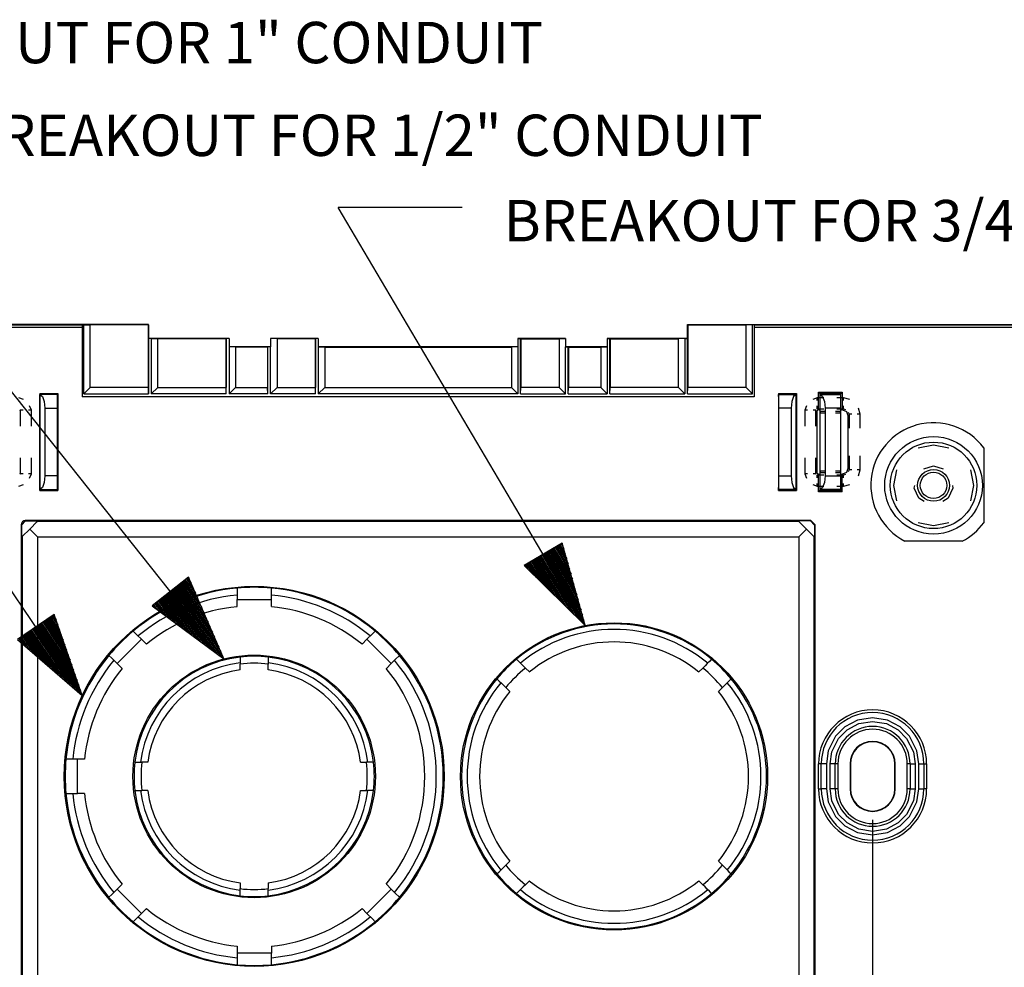
# Model space of a CAD drawing. Extents: x 0 to 11, y 0 to 8.5.
# Drawn here: x 1.1 to 2.5, y 4.7 to 6 of the extents above; entities that cross this region are included whole.
import ezdxf

# ---------------------------------------------------------------- set-up
doc = ezdxf.new("R2010")
doc.units = 0
doc.header["$MEASUREMENT"] = 0
doc.layers.add('1', color=7, linetype='Continuous')
doc.styles.add('blockfont', font='simplex.shx')

msp = doc.modelspace()

# ---------------------------------------------------------------- linework, layer by layer
at = {"layer": '1', "color": 7, "linetype": 'Continuous'}
for p, q in [((1.168, 5.0547), (0.5132, 6.021)), ((1.3736, 5.1077), (0.7546, 5.8865)), ((1.7193, 5.7626), (1.5393, 5.7626)), ((1.8977, 5.1561), (1.5393, 5.7626)), ((1.8643, 5.2757), (1.809, 5.243)), ((1.8556, 5.2706), (1.8749, 5.2379)), ((1.8573, 5.2716), (1.8728, 5.2454)), ((1.859, 5.2726), (1.8707, 5.2528)), ((1.8608, 5.2736), (1.8687, 5.2603)), ((1.8625, 5.2746), (1.8666, 5.2677)), ((1.8642, 5.2757), (1.8645, 5.2752)), ((1.8642, 5.2757), (1.8645, 5.2752)), ((1.8977, 5.1561), (1.8643, 5.2757)), ((1.8315, 5.2563), (1.8811, 5.1723)), ((1.8332, 5.2573), (1.8867, 5.1669)), ((1.8349, 5.2584), (1.8922, 5.1615)), ((1.8367, 5.2594), (1.8977, 5.1561)), ((1.8367, 5.2594), (1.8977, 5.1561)), ((1.8384, 5.2604), (1.8956, 5.1635)), ((1.8401, 5.2614), (1.8936, 5.171)), ((1.8418, 5.2624), (1.8915, 5.1784)), ((1.8435, 5.2634), (1.8894, 5.1858)), ((1.8453, 5.2645), (1.8873, 5.1933)), ((1.847, 5.2655), (1.8853, 5.2007)), ((1.8487, 5.2665), (1.8832, 5.2082)), ((1.8504, 5.2675), (1.8811, 5.2156)), ((1.8522, 5.2685), (1.879, 5.2231)), ((1.8539, 5.2696), (1.877, 5.2305)), ((1.809, 5.243), (1.8977, 5.1561)), ((1.8091, 5.2431), (1.8094, 5.2426)), ((1.8091, 5.2431), (1.8094, 5.2426)), ((1.8108, 5.2441), (1.8149, 5.2372)), ((1.8126, 5.2451), (1.8204, 5.2318)), ((1.8143, 5.2462), (1.826, 5.2264)), ((1.816, 5.2472), (1.8315, 5.221)), ((1.8177, 5.2482), (1.837, 5.2156)), ((1.8194, 5.2492), (1.8425, 5.2102)), ((1.8212, 5.2502), (1.848, 5.2047)), ((1.8229, 5.2512), (1.8536, 5.1993)), ((1.8246, 5.2523), (1.8591, 5.1939)), ((1.8263, 5.2533), (1.8646, 5.1885)), ((1.8281, 5.2543), (1.8701, 5.1831)), ((1.8298, 5.2553), (1.8756, 5.1777)), ((1.3221, 5.2264), (1.2696, 5.1847)), ((1.306, 5.2136), (1.3536, 5.1537)), ((1.3076, 5.2149), (1.3506, 5.1608)), ((1.3092, 5.2161), (1.3475, 5.1679)), ((1.3107, 5.2174), (1.3444, 5.175)), ((1.3123, 5.2186), (1.3413, 5.1821)), ((1.3139, 5.2198), (1.3382, 5.1892)), ((1.3154, 5.2211), (1.3352, 5.1963)), ((1.317, 5.2223), (1.3321, 5.2034)), ((1.3186, 5.2236), (1.329, 5.2104)), ((1.3201, 5.2248), (1.3259, 5.2175)), ((1.3217, 5.2261), (1.3228, 5.2246)), ((1.3217, 5.2261), (1.3228, 5.2246)), ((1.3736, 5.1077), (1.3221, 5.2264)), ((1.2873, 5.1987), (1.3395, 5.133)), ((1.2888, 5.1999), (1.3457, 5.1284)), ((1.2904, 5.2012), (1.3519, 5.1238)), ((1.2919, 5.2024), (1.3581, 5.1192)), ((1.2935, 5.2037), (1.3643, 5.1146)), ((1.2951, 5.2049), (1.3705, 5.11)), ((1.2966, 5.2062), (1.3721, 5.1112)), ((1.2982, 5.2074), (1.369, 5.1183)), ((1.2998, 5.2086), (1.3659, 5.1254)), ((1.3013, 5.2099), (1.3629, 5.1325)), ((1.3029, 5.2111), (1.3598, 5.1396)), ((1.3045, 5.2124), (1.3567, 5.1467)), ((1.2696, 5.1847), (1.3736, 5.1077)), ((1.27, 5.185), (1.2712, 5.1836)), ((1.27, 5.185), (1.2712, 5.1836)), ((1.2716, 5.1862), (1.2774, 5.179)), ((1.2732, 5.1875), (1.2836, 5.1744)), ((1.2747, 5.1887), (1.2898, 5.1698)), ((1.2763, 5.19), (1.296, 5.1652)), ((1.2779, 5.1912), (1.3022, 5.1606)), ((1.2794, 5.1925), (1.3084, 5.156)), ((1.281, 5.1937), (1.3146, 5.1514)), ((1.2826, 5.195), (1.3209, 5.1468)), ((1.2841, 5.1962), (1.3271, 5.1422)), ((1.2857, 5.1974), (1.3333, 5.1376)), ((1.1273, 5.1721), (1.074, 5.136)), ((1.1255, 5.1709), (1.13, 5.1642)), ((1.1271, 5.172), (1.1275, 5.1715)), ((1.1271, 5.172), (1.1275, 5.1715)), ((1.168, 5.0547), (1.1273, 5.1721)), ((1.104, 5.1563), (1.1629, 5.0693)), ((1.1056, 5.1574), (1.1604, 5.0766)), ((1.1073, 5.1585), (1.1578, 5.0839)), ((1.1089, 5.1596), (1.1553, 5.0912)), ((1.1106, 5.1608), (1.1528, 5.0985)), ((1.1122, 5.1619), (1.1503, 5.1058)), ((1.1139, 5.163), (1.1477, 5.1131)), ((1.1156, 5.1641), (1.1452, 5.1204)), ((1.1172, 5.1652), (1.1427, 5.1277)), ((1.1189, 5.1664), (1.1401, 5.135)), ((1.1205, 5.1675), (1.1376, 5.1423)), ((1.1222, 5.1686), (1.1351, 5.1496)), ((1.1238, 5.1697), (1.1325, 5.1569)), ((1.0824, 5.1417), (1.1037, 5.1103)), ((1.0841, 5.1428), (1.1095, 5.1053)), ((1.0858, 5.1439), (1.1154, 5.1002)), ((1.0874, 5.1451), (1.1212, 5.0951)), ((1.0891, 5.1462), (1.1271, 5.0901)), ((1.0907, 5.1473), (1.1329, 5.085)), ((1.0924, 5.1484), (1.1388, 5.08)), ((1.094, 5.1495), (1.1446, 5.0749)), ((1.0957, 5.1507), (1.1504, 5.0699)), ((1.0973, 5.1518), (1.1563, 5.0648)), ((1.099, 5.1529), (1.1621, 5.0597)), ((1.1007, 5.154), (1.168, 5.0547)), ((1.1007, 5.154), (1.168, 5.0547)), ((1.1023, 5.1551), (1.1654, 5.062)), ((1.074, 5.136), (1.168, 5.0547)), ((1.0758, 5.1372), (1.0803, 5.1305)), ((1.0775, 5.1383), (1.0862, 5.1255)), ((1.0791, 5.1394), (1.092, 5.1204)), ((1.0808, 5.1406), (1.0979, 5.1154)), ((2.3144, 4.8742), (2.3144, 3.8743))]:
    msp.add_line(p, q, dxfattribs=at)
at = {"layer": '1', "color": 4, "linetype": 'Continuous'}
for p, q in [((1.2643, 5.5926), (0.6702, 5.5926)), ((0.6707, 5.5921), (1.1677, 5.5921)), ((1.1677, 5.5881), (0.6707, 5.5881)), ((1.1677, 5.5924), (1.1701, 5.5924)), ((1.1677, 5.5924), (1.1677, 5.5921)), ((1.1677, 5.5921), (1.1677, 5.5909)), ((1.1677, 5.5909), (1.1677, 5.5881)), ((1.1677, 5.5881), (1.1677, 5.4876)), ((1.1701, 5.4921), (1.1701, 5.5924)), ((1.1701, 5.5924), (1.1794, 5.5922)), ((1.2639, 5.5922), (1.1794, 5.5922)), ((1.1794, 5.5014), (1.1794, 5.5922)), ((1.2639, 5.5922), (1.2643, 5.5926)), ((1.2639, 5.5922), (1.2639, 5.5014)), ((1.2643, 5.5725), (1.2643, 5.5926)), ((2.0463, 5.5922), (2.0459, 5.5926)), ((2.0459, 5.5725), (2.0459, 5.5926)), ((2.0459, 5.5926), (2.64, 5.5926)), ((2.0463, 5.5922), (2.1308, 5.5922)), ((2.0463, 5.5922), (2.0463, 5.5014)), ((2.1401, 5.5924), (2.1308, 5.5922)), ((2.1308, 5.5014), (2.1308, 5.5922)), ((2.1425, 5.5924), (2.1401, 5.5924)), ((2.1401, 5.4921), (2.1401, 5.5924)), ((2.1425, 5.5921), (2.1425, 5.5924)), ((2.1425, 5.5921), (2.6395, 5.5921)), ((2.1425, 5.5921), (2.1425, 5.5909)), ((2.1425, 5.5909), (2.1425, 5.5881)), ((2.1425, 5.5881), (2.1425, 5.4876)), ((2.6395, 5.5881), (2.1425, 5.5881)), ((1.2642, 5.5723), (1.2643, 5.5725)), ((1.2682, 5.5723), (1.2642, 5.5723)), ((1.2642, 5.4921), (1.2642, 5.5723)), ((1.3809, 5.5725), (1.2643, 5.5725)), ((1.2682, 5.5723), (1.2775, 5.5721)), ((1.2682, 5.5723), (1.2682, 5.4921)), ((1.2775, 5.5014), (1.2775, 5.5721)), ((1.3766, 5.5721), (1.2775, 5.5721)), ((1.3766, 5.5721), (1.3769, 5.5723)), ((1.3766, 5.5721), (1.3766, 5.5014)), ((1.3769, 5.4921), (1.3769, 5.5723)), ((1.3809, 5.5723), (1.3769, 5.5723)), ((1.3809, 5.5725), (1.3809, 5.5723)), ((1.3809, 5.5723), (1.3809, 5.5603)), ((1.5104, 5.5725), (1.4412, 5.5725)), ((1.4412, 5.5725), (1.4412, 5.5723)), ((1.4505, 5.5721), (1.4412, 5.5723)), ((1.4412, 5.5723), (1.4412, 5.5603)), ((1.5061, 5.5721), (1.4505, 5.5721)), ((1.4505, 5.5721), (1.4505, 5.5014)), ((1.5061, 5.5721), (1.5064, 5.5723)), ((1.5061, 5.5721), (1.5061, 5.5014)), ((1.5064, 5.4921), (1.5064, 5.5723)), ((1.5104, 5.5723), (1.5064, 5.5723)), ((1.5104, 5.5725), (1.5104, 5.5723)), ((1.5104, 5.5723), (1.5104, 5.5603)), ((1.869, 5.5725), (1.7998, 5.5725)), ((1.7998, 5.5725), (1.7998, 5.5723)), ((1.7998, 5.5723), (1.7998, 5.5603)), ((1.7998, 5.5723), (1.8039, 5.5723)), ((1.8041, 5.5721), (1.8039, 5.5723)), ((1.8039, 5.4921), (1.8039, 5.5723)), ((1.8041, 5.5721), (1.8597, 5.5721)), ((1.8041, 5.5721), (1.8041, 5.5014)), ((1.8597, 5.5721), (1.869, 5.5723)), ((1.8597, 5.5721), (1.8597, 5.5014)), ((1.869, 5.5725), (1.869, 5.5723)), ((1.869, 5.5723), (1.869, 5.5603)), ((1.9293, 5.5725), (1.9293, 5.5723)), ((2.0459, 5.5725), (1.9293, 5.5725)), ((1.9293, 5.5723), (1.9333, 5.5723)), ((1.9293, 5.5723), (1.9293, 5.5603)), ((1.9336, 5.5721), (1.9333, 5.5723)), ((1.9333, 5.4921), (1.9333, 5.5723)), ((1.9336, 5.5721), (1.9336, 5.5014)), ((1.9336, 5.5721), (2.0328, 5.5721)), ((2.042, 5.5723), (2.0328, 5.5721)), ((2.0328, 5.5014), (2.0328, 5.5721)), ((2.042, 5.5723), (2.0461, 5.5723)), ((2.042, 5.5723), (2.042, 5.4921)), ((2.0461, 5.5723), (2.0459, 5.5725)), ((2.0461, 5.4921), (2.0461, 5.5723)), ((1.4412, 5.5604), (1.3809, 5.5604)), ((1.3902, 5.56), (1.3809, 5.5603)), ((1.3809, 5.5603), (1.3809, 5.4921)), ((1.4369, 5.56), (1.3902, 5.56)), ((1.3902, 5.56), (1.3902, 5.5014)), ((1.4369, 5.56), (1.4372, 5.5603)), ((1.4369, 5.56), (1.4369, 5.5014)), ((1.4412, 5.5603), (1.4372, 5.5603)), ((1.4372, 5.4921), (1.4372, 5.5603)), ((1.4412, 5.4921), (1.4412, 5.5603)), ((1.7998, 5.5604), (1.5104, 5.5604)), ((1.5104, 5.5603), (1.5104, 5.4921)), ((1.5104, 5.5603), (1.5197, 5.56)), ((1.5197, 5.56), (1.5197, 5.5014)), ((1.5197, 5.56), (1.7905, 5.56)), ((1.7998, 5.5603), (1.7905, 5.56)), ((1.7905, 5.56), (1.7905, 5.5014)), ((1.7998, 5.5603), (1.7998, 5.4921)), ((1.9293, 5.5604), (1.869, 5.5604)), ((1.869, 5.5603), (1.873, 5.5603)), ((1.869, 5.4921), (1.869, 5.5603)), ((1.873, 5.4921), (1.873, 5.5603)), ((1.8733, 5.56), (1.873, 5.5603)), ((1.8733, 5.56), (1.8733, 5.5014)), ((1.8733, 5.56), (1.92, 5.56)), ((1.92, 5.56), (1.9293, 5.5603)), ((1.92, 5.56), (1.92, 5.5014)), ((1.9293, 5.5603), (1.9293, 5.4921)), ((1.1701, 5.4921), (1.1794, 5.5014)), ((1.2639, 5.5014), (1.1794, 5.5014)), ((1.2639, 5.5014), (1.2642, 5.4921)), ((1.2775, 5.5014), (1.2682, 5.4921)), ((1.2775, 5.5014), (1.3766, 5.5014)), ((1.3769, 5.4921), (1.3766, 5.5014)), ((1.3809, 5.4921), (1.3902, 5.5014)), ((1.3902, 5.5014), (1.4369, 5.5014)), ((1.4372, 5.4921), (1.4369, 5.5014)), ((1.4412, 5.4921), (1.4505, 5.5014)), ((1.4505, 5.5014), (1.5061, 5.5014)), ((1.5064, 5.4921), (1.5061, 5.5014)), ((1.5104, 5.4921), (1.5197, 5.5014)), ((1.5197, 5.5014), (1.7905, 5.5014)), ((1.7998, 5.4921), (1.7905, 5.5014)), ((1.8039, 5.4921), (1.8041, 5.5014)), ((1.8597, 5.5014), (1.8041, 5.5014)), ((1.869, 5.4921), (1.8597, 5.5014)), ((1.873, 5.4921), (1.8733, 5.5014)), ((1.92, 5.5014), (1.8733, 5.5014)), ((1.9293, 5.4921), (1.92, 5.5014)), ((1.9333, 5.4921), (1.9336, 5.5014)), ((2.0328, 5.5014), (1.9336, 5.5014)), ((2.0328, 5.5014), (2.042, 5.4921)), ((2.0461, 5.4921), (2.0463, 5.5014)), ((2.1308, 5.5014), (2.0463, 5.5014)), ((2.1308, 5.5014), (2.1401, 5.4921)), ((1.0826, 5.4839), (1.0762, 5.4865)), ((1.1064, 5.4926), (1.1064, 5.3519)), ((1.1064, 5.4926), (1.1325, 5.4926)), ((1.1064, 5.4926), (1.1067, 5.4912)), ((1.1322, 5.4912), (1.1067, 5.4912)), ((1.1067, 5.3533), (1.1067, 5.4912)), ((1.1067, 5.4912), (1.1103, 5.4883)), ((1.1103, 5.4883), (1.1129, 5.4809)), ((1.132, 5.4851), (1.1322, 5.4912)), ((1.132, 5.4711), (1.132, 5.4851)), ((1.1325, 5.4926), (1.1322, 5.4912)), ((1.1325, 5.4926), (1.1325, 5.3519)), ((1.1677, 5.4881), (2.1425, 5.4881)), ((2.1425, 5.4876), (1.1677, 5.4876)), ((1.1701, 5.4921), (1.2642, 5.4921)), ((1.3769, 5.4921), (1.2682, 5.4921)), ((1.4372, 5.4921), (1.3809, 5.4921)), ((1.5064, 5.4921), (1.4412, 5.4921)), ((1.7998, 5.4921), (1.5104, 5.4921)), ((1.8039, 5.4921), (1.869, 5.4921)), ((1.873, 5.4921), (1.9293, 5.4921)), ((1.9333, 5.4921), (2.042, 5.4921)), ((2.0461, 5.4921), (2.1401, 5.4921)), ((2.1777, 5.4926), (2.1781, 5.4912)), ((2.1777, 5.4926), (2.2038, 5.4926)), ((2.1777, 5.4926), (2.1777, 5.3519)), ((2.1781, 5.4912), (2.2035, 5.4912)), ((2.1782, 5.4851), (2.1781, 5.4912)), ((2.1782, 5.4711), (2.1782, 5.4851)), ((2.1999, 5.4883), (2.1974, 5.4809)), ((2.2035, 5.4912), (2.1999, 5.4883)), ((2.2038, 5.4926), (2.2035, 5.4912)), ((2.2035, 5.3533), (2.2035, 5.4912)), ((2.2038, 5.4926), (2.2038, 5.3519)), ((2.234, 5.4865), (2.2276, 5.4839)), ((2.234, 5.4825), (2.234, 5.4865)), ((2.2436, 5.4865), (2.234, 5.4865)), ((2.238, 5.4925), (2.236, 5.4946)), ((2.236, 5.4689), (2.236, 5.4946)), ((2.236, 5.4946), (2.2702, 5.4946)), ((2.238, 5.4925), (2.238, 5.4688)), ((2.238, 5.4925), (2.2384, 5.4912)), ((2.238, 5.4925), (2.238, 5.4925)), ((2.2681, 5.4925), (2.238, 5.4925)), ((2.2384, 5.3533), (2.2384, 5.4912)), ((2.2384, 5.4912), (2.2678, 5.4912)), ((2.2384, 5.4912), (2.2419, 5.4883)), ((2.2419, 5.4883), (2.2445, 5.4809)), ((2.2722, 5.4865), (2.2626, 5.4865)), ((2.2677, 5.4851), (2.2676, 5.4711)), ((2.2678, 5.4912), (2.2677, 5.4851)), ((2.2681, 5.4925), (2.2678, 5.4912)), ((2.2681, 5.4925), (2.2702, 5.4946)), ((2.2681, 5.4925), (2.2681, 5.4925)), ((2.2681, 5.4688), (2.2681, 5.4925)), ((2.2702, 5.4946), (2.2702, 5.4689)), ((2.2722, 5.4825), (2.2722, 5.4865)), ((2.2812, 5.4841), (2.2722, 5.4865)), ((1.0942, 5.4685), (1.0916, 5.4749)), ((1.1129, 5.4809), (1.1138, 5.4711)), ((1.1138, 5.4711), (1.132, 5.4711)), ((1.1138, 5.4711), (1.1138, 5.3734)), ((1.132, 5.3734), (1.132, 5.4711)), ((2.1964, 5.4711), (2.1782, 5.4711)), ((2.1782, 5.3734), (2.1782, 5.4711)), ((2.1974, 5.4809), (2.1964, 5.4711)), ((2.1964, 5.4711), (2.1964, 5.3734)), ((2.2186, 5.4749), (2.216, 5.4685)), ((2.2335, 5.47), (2.234, 5.4705)), ((2.234, 5.4705), (2.234, 5.4745)), ((2.234, 5.4705), (2.2436, 5.4705)), ((2.2344, 5.4701), (2.234, 5.4705)), ((2.2445, 5.4809), (2.2454, 5.4711)), ((2.2676, 5.4711), (2.2454, 5.4711)), ((2.2454, 5.4711), (2.2454, 5.3734)), ((2.2626, 5.4705), (2.2722, 5.4705)), ((2.2676, 5.4711), (2.2676, 5.3734)), ((2.2722, 5.4705), (2.2718, 5.4701)), ((2.2722, 5.4705), (2.2722, 5.4745)), ((2.2722, 5.4705), (2.275, 5.4693)), ((2.2962, 5.4625), (2.2938, 5.4715)), ((1.0777, 5.469), (1.0782, 5.4685)), ((1.0778, 5.4681), (1.0782, 5.4685)), ((1.0782, 5.4685), (1.0782, 5.4454)), ((1.0822, 5.4685), (1.0782, 5.4685)), ((1.0942, 5.4685), (1.0902, 5.4685)), ((1.0942, 5.4454), (1.0942, 5.4685)), ((2.22, 5.4685), (2.216, 5.4685)), ((2.216, 5.4685), (2.216, 5.4454)), ((2.232, 5.4685), (2.228, 5.4685)), ((2.232, 5.4685), (2.2325, 5.469)), ((2.232, 5.4454), (2.232, 5.4685)), ((2.232, 5.4685), (2.2324, 5.4681)), ((2.2332, 5.4673), (2.2335, 5.4669)), ((2.2335, 5.4669), (2.2355, 5.4689)), ((2.2335, 5.4669), (2.2335, 5.3776)), ((2.2355, 5.4689), (2.2352, 5.4693)), ((2.236, 5.4689), (2.2355, 5.4689)), ((2.238, 5.4688), (2.236, 5.4689)), ((2.2383, 5.4665), (2.238, 5.4688)), ((2.2383, 5.4665), (2.2383, 5.4645)), ((2.2457, 5.4665), (2.2383, 5.4665)), ((2.2383, 5.3801), (2.2383, 5.4645)), ((2.2383, 5.4645), (2.2457, 5.4645)), ((2.2679, 5.4665), (2.2605, 5.4665)), ((2.2605, 5.4645), (2.2679, 5.4645)), ((2.2681, 5.4688), (2.2679, 5.4665)), ((2.2679, 5.4645), (2.2679, 5.4665)), ((2.2679, 5.4645), (2.2679, 5.3801)), ((2.2702, 5.4689), (2.2681, 5.4688)), ((2.2707, 5.4689), (2.2702, 5.4689)), ((2.271, 5.4693), (2.2707, 5.4689)), ((2.2707, 5.4689), (2.2763, 5.4666)), ((2.2763, 5.4666), (2.2787, 5.4609)), ((2.2787, 5.4609), (2.279, 5.4613)), ((2.2787, 5.4609), (2.2787, 5.3836)), ((2.279, 5.4653), (2.2802, 5.4625)), ((2.2798, 5.4621), (2.2802, 5.4625)), ((2.2842, 5.4625), (2.2802, 5.4625)), ((2.2802, 5.4625), (2.2802, 5.4424)), ((2.2962, 5.4625), (2.2922, 5.4625)), ((2.2962, 5.4424), (2.2962, 5.4625)), ((2.4028, 5.4178), (2.3805, 5.4133)), ((2.4252, 5.4133), (2.4028, 5.4178)), ((2.4758, 5.4136), (2.4758, 5.404)), ((1.0782, 5.3992), (1.0782, 5.3761)), ((1.0942, 5.3761), (1.0942, 5.3992)), ((2.216, 5.3992), (2.216, 5.3761)), ((2.232, 5.3761), (2.232, 5.3992)), ((2.2802, 5.4022), (2.2802, 5.3821)), ((2.2962, 5.3821), (2.2962, 5.4022)), ((2.4758, 5.404), (2.4758, 5.3874)), ((2.3888, 5.3835), (2.4028, 5.3876)), ((2.4028, 5.3876), (2.4168, 5.3835)), ((2.4758, 5.3874), (2.4758, 5.3709)), ((1.0782, 5.3761), (1.0777, 5.3756)), ((1.0782, 5.3761), (1.0778, 5.3764)), ((1.0822, 5.3761), (1.0782, 5.3761)), ((1.0942, 5.3761), (1.0902, 5.3761)), ((1.0916, 5.3697), (1.0942, 5.3761)), ((1.1138, 5.3734), (1.1129, 5.3636)), ((1.132, 5.3734), (1.1138, 5.3734)), ((1.132, 5.3595), (1.132, 5.3734)), ((2.1782, 5.3734), (2.1964, 5.3734)), ((2.1782, 5.3595), (2.1782, 5.3734)), ((2.1964, 5.3734), (2.1974, 5.3636)), ((2.216, 5.3761), (2.2186, 5.3697)), ((2.22, 5.3761), (2.216, 5.3761)), ((2.232, 5.3761), (2.228, 5.3761)), ((2.2324, 5.3764), (2.232, 5.3761)), ((2.2325, 5.3756), (2.232, 5.3761)), ((2.2335, 5.3776), (2.2332, 5.3772)), ((2.2355, 5.3756), (2.2335, 5.3776)), ((2.234, 5.3741), (2.2335, 5.3746)), ((2.234, 5.3741), (2.2344, 5.3744)), ((2.2436, 5.3741), (2.234, 5.3741)), ((2.234, 5.3701), (2.234, 5.3741)), ((2.2352, 5.3752), (2.2355, 5.3756)), ((2.236, 5.3756), (2.2355, 5.3756)), ((2.236, 5.3756), (2.238, 5.3758)), ((2.236, 5.35), (2.236, 5.3756)), ((2.2383, 5.3781), (2.238, 5.3758)), ((2.238, 5.3758), (2.238, 5.352)), ((2.2457, 5.3801), (2.2383, 5.3801)), ((2.2383, 5.3801), (2.2383, 5.3781)), ((2.2383, 5.3781), (2.2457, 5.3781)), ((2.2454, 5.3734), (2.2445, 5.3636)), ((2.2454, 5.3734), (2.2676, 5.3734)), ((2.2679, 5.3801), (2.2605, 5.3801)), ((2.2605, 5.3781), (2.2679, 5.3781)), ((2.2722, 5.3741), (2.2626, 5.3741)), ((2.2676, 5.3734), (2.2677, 5.3595)), ((2.2679, 5.3781), (2.2679, 5.3801)), ((2.2681, 5.3758), (2.2679, 5.3781)), ((2.2681, 5.3758), (2.2702, 5.3756)), ((2.2681, 5.352), (2.2681, 5.3758)), ((2.2707, 5.3756), (2.2702, 5.3756)), ((2.2702, 5.35), (2.2702, 5.3756)), ((2.2763, 5.3779), (2.2707, 5.3756)), ((2.2707, 5.3756), (2.271, 5.3752)), ((2.2718, 5.3744), (2.2722, 5.3741)), ((2.275, 5.3752), (2.2722, 5.3741)), ((2.2722, 5.3701), (2.2722, 5.3741)), ((2.2787, 5.3836), (2.2763, 5.3779)), ((2.279, 5.3832), (2.2787, 5.3836)), ((2.2802, 5.3821), (2.279, 5.3792)), ((2.2802, 5.3821), (2.2798, 5.3824)), ((2.2842, 5.3821), (2.2802, 5.3821)), ((2.2962, 5.3821), (2.2922, 5.3821)), ((2.2938, 5.3731), (2.2962, 5.3821)), ((2.3489, 5.3817), (2.3445, 5.3594)), ((2.4612, 5.3594), (2.4567, 5.3817)), ((2.4758, 5.3709), (2.4758, 5.3541)), ((1.0762, 5.358), (1.0826, 5.3607)), ((1.1103, 5.3563), (1.1067, 5.3533)), ((1.1129, 5.3636), (1.1103, 5.3563)), ((1.1322, 5.3533), (1.132, 5.3595)), ((2.1781, 5.3533), (2.1782, 5.3595)), ((2.1974, 5.3636), (2.1999, 5.3563)), ((2.1999, 5.3563), (2.2035, 5.3533)), ((2.2276, 5.3607), (2.234, 5.358)), ((2.234, 5.358), (2.234, 5.362)), ((2.234, 5.358), (2.2436, 5.358)), ((2.2419, 5.3563), (2.2384, 5.3533)), ((2.2445, 5.3636), (2.2419, 5.3563)), ((2.2626, 5.358), (2.2722, 5.358)), ((2.2677, 5.3595), (2.2678, 5.3533)), ((2.2722, 5.358), (2.2722, 5.362)), ((2.2722, 5.358), (2.2812, 5.3604)), ((2.3445, 5.3594), (2.3489, 5.3371)), ((2.3749, 5.3554), (2.3755, 5.3593)), ((2.4302, 5.3593), (2.4308, 5.3554)), ((2.4567, 5.3371), (2.4612, 5.3594)), ((1.1064, 5.3519), (1.1067, 5.3533)), ((1.1064, 5.3519), (1.1325, 5.3519)), ((1.1067, 5.3533), (1.1322, 5.3533)), ((1.1325, 5.3519), (1.1322, 5.3533)), ((2.1777, 5.3519), (2.1781, 5.3533)), ((2.1777, 5.3519), (2.2038, 5.3519)), ((2.2035, 5.3533), (2.1781, 5.3533)), ((2.2038, 5.3519), (2.2035, 5.3533)), ((2.238, 5.352), (2.236, 5.35)), ((2.2702, 5.35), (2.236, 5.35)), ((2.238, 5.352), (2.2384, 5.3533)), ((2.238, 5.352), (2.2681, 5.352)), ((2.238, 5.352), (2.238, 5.352)), ((2.2678, 5.3533), (2.2384, 5.3533)), ((2.2681, 5.352), (2.2678, 5.3533)), ((2.2681, 5.352), (2.2681, 5.352)), ((2.2681, 5.352), (2.2702, 5.35)), ((2.3815, 5.3409), (2.3749, 5.3554)), ((2.4308, 5.3554), (2.4242, 5.3409)), ((2.4758, 5.3541), (2.4758, 5.3341)), ((2.3893, 5.3359), (2.3815, 5.3409)), ((2.4242, 5.3409), (2.4164, 5.3359)), ((2.4758, 5.3341), (2.4758, 5.314)), ((2.4758, 5.314), (2.4758, 5.3052)), ((1.0793, 5.3023), (1.0793, 4.5723)), ((1.0799, 5.3018), (1.0793, 5.3023)), ((1.0859, 5.3078), (1.0799, 5.3018)), ((1.0799, 5.3018), (1.0799, 5.284)), ((2.2248, 5.3084), (1.0854, 5.3084)), ((1.0854, 5.3084), (1.0859, 5.3078)), ((1.0859, 5.3078), (1.1037, 5.3078)), ((1.1026, 5.3068), (1.0918, 5.2959)), ((1.1026, 5.3068), (1.1039, 5.308)), ((2.2076, 5.3068), (1.1026, 5.3068)), ((1.1039, 5.308), (2.2064, 5.308)), ((2.2064, 5.308), (2.2076, 5.3068)), ((2.2243, 5.3078), (2.2065, 5.3078)), ((2.2184, 5.2959), (2.2076, 5.3068)), ((2.2243, 5.3078), (2.2248, 5.3084)), ((2.2303, 5.3018), (2.2243, 5.3078)), ((2.2309, 5.3023), (2.2248, 5.3084)), ((2.2309, 5.3023), (2.2303, 5.3018)), ((2.2303, 5.3018), (2.2303, 5.284)), ((2.2309, 4.5723), (2.2309, 5.3023)), ((2.3805, 5.3055), (2.4028, 5.3011)), ((2.4028, 5.3011), (2.4252, 5.3055)), ((1.0797, 5.2838), (1.0809, 5.2851)), ((1.0809, 5.2851), (1.0918, 5.2959)), ((1.0809, 5.2851), (1.0809, 4.5896)), ((1.0918, 5.2959), (1.1031, 5.2847)), ((1.1031, 5.2847), (1.1031, 4.59)), ((1.1031, 5.2847), (2.2072, 5.2847)), ((2.2184, 5.2959), (2.2072, 5.2847)), ((2.2072, 5.2847), (2.2072, 4.59)), ((2.2293, 5.2851), (2.2184, 5.2959)), ((2.2293, 5.2851), (2.2293, 4.5896)), ((2.2293, 5.2851), (2.2305, 5.2838)), ((1.0797, 5.2838), (1.0797, 4.5908)), ((2.2305, 5.2838), (2.2305, 4.5908)), ((2.3846, 5.2786), (2.3612, 5.2786)), ((2.3946, 5.2786), (2.3846, 5.2786)), ((2.4172, 5.2786), (2.3946, 5.2786)), ((2.4397, 5.2786), (2.4172, 5.2786)), ((2.4444, 5.2786), (2.4397, 5.2786)), ((1.3925, 5.2104), (1.3925, 5.2048)), ((1.3925, 5.2048), (1.3925, 5.1936)), ((1.4423, 5.1992), (1.4423, 5.2104)), ((1.4423, 5.1936), (1.4423, 5.1992)), ((1.3925, 5.1936), (1.4423, 5.1936)), ((1.3925, 5.1835), (1.3925, 5.1936)), ((1.4423, 5.1835), (1.4423, 5.1936)), ((1.2479, 5.1421), (1.2419, 5.148)), ((1.2538, 5.1361), (1.2479, 5.1421)), ((1.5889, 5.1441), (1.5809, 5.1361)), ((1.5928, 5.148), (1.5889, 5.1441)), ((1.2186, 5.1009), (1.2538, 5.1361)), ((1.261, 5.129), (1.2538, 5.1361)), ((1.5738, 5.129), (1.5809, 5.1361)), ((1.5809, 5.1361), (1.6162, 5.1009)), ((1.2067, 5.1128), (1.2107, 5.1088)), ((1.2107, 5.1088), (1.2186, 5.1009)), ((1.2257, 5.0937), (1.2186, 5.1009)), ((1.3969, 5.1104), (1.3969, 5.1078)), ((1.3969, 5.1078), (1.3969, 5.1053)), ((1.3969, 5.1053), (1.3969, 5.1027)), ((1.3969, 5.1027), (1.3969, 5.1001)), ((1.3969, 5.0918), (1.3969, 5.1001)), ((1.4379, 5.1104), (1.4379, 5.1078)), ((1.4379, 5.1078), (1.4379, 5.1053)), ((1.4379, 5.1053), (1.4379, 5.1001)), ((1.4379, 5.0918), (1.4379, 5.1001)), ((1.6091, 5.0937), (1.6162, 5.1009)), ((1.6162, 5.1009), (1.6221, 5.1068)), ((1.6221, 5.1068), (1.6281, 5.1128)), ((1.8043, 5.1008), (1.7979, 5.1072)), ((1.8075, 5.0976), (1.8043, 5.1008)), ((2.0745, 5.1008), (2.0713, 5.0976)), ((2.0777, 5.104), (2.0745, 5.1008)), ((2.0809, 5.1072), (2.0777, 5.104)), ((1.8107, 5.0944), (1.8075, 5.0976)), ((1.8107, 5.0944), (1.8165, 5.0887)), ((2.0623, 5.0887), (2.0681, 5.0944)), ((2.0713, 5.0976), (2.0681, 5.0944)), ((1.7695, 5.0788), (1.7727, 5.0756)), ((1.7727, 5.0756), (1.7759, 5.0724)), ((1.7759, 5.0724), (1.7823, 5.066)), ((2.0997, 5.0692), (2.1045, 5.074)), ((2.1045, 5.074), (2.1093, 5.0788)), ((1.7881, 5.0602), (1.7823, 5.066)), ((2.0965, 5.066), (2.0908, 5.0602)), ((2.0965, 5.066), (2.0997, 5.0692)), ((2.2927, 5.0187), (2.2742, 5.009)), ((2.2774, 5.0048), (2.2944, 5.0138)), ((2.3144, 5.0224), (2.2927, 5.0187)), ((2.2944, 5.0138), (2.3144, 5.0171)), ((2.3361, 5.0187), (2.3144, 5.0224)), ((2.3144, 5.0171), (2.3344, 5.0138)), ((2.3344, 5.0138), (2.3514, 5.0048)), ((2.3546, 5.009), (2.3361, 5.0187)), ((2.2742, 5.009), (2.2608, 4.9956)), ((2.265, 4.9924), (2.2774, 5.0048)), ((2.3514, 5.0048), (2.3637, 4.9924)), ((2.368, 4.9956), (2.3546, 5.009)), ((2.2608, 4.9956), (2.2501, 4.9742)), ((2.2552, 4.9727), (2.265, 4.9924)), ((2.3637, 4.9924), (2.3736, 4.9727)), ((2.3787, 4.9742), (2.368, 4.9956)), ((2.2501, 4.9742), (2.2474, 4.9554)), ((2.2527, 4.9554), (2.2552, 4.9727)), ((2.3736, 4.9727), (2.3761, 4.9554)), ((2.3813, 4.9554), (2.3787, 4.9742)), ((1.1527, 4.9623), (1.1443, 4.9623)), ((1.1612, 4.9623), (1.1527, 4.9623)), ((1.1612, 4.9124), (1.1612, 4.9623)), ((1.1712, 4.9623), (1.1612, 4.9623)), ((1.2443, 4.9578), (1.2469, 4.9578)), ((1.2469, 4.9578), (1.2495, 4.9578)), ((1.2495, 4.9578), (1.2546, 4.9578)), ((1.2629, 4.9578), (1.2546, 4.9578)), ((1.5718, 4.9578), (1.5802, 4.9578)), ((1.5853, 4.9578), (1.5802, 4.9578)), ((1.5904, 4.9578), (1.5853, 4.9578)), ((2.236, 4.9192), (2.236, 4.9554)), ((2.2388, 4.9554), (2.236, 4.9554)), ((2.24, 4.9554), (2.2388, 4.9554)), ((2.2421, 4.9554), (2.24, 4.9554)), ((2.24, 4.9192), (2.24, 4.9554)), ((2.2474, 4.9554), (2.2421, 4.9554)), ((2.2474, 4.9554), (2.2474, 4.9192)), ((2.2581, 4.9554), (2.2527, 4.9554)), ((2.2527, 4.9192), (2.2527, 4.9554)), ((2.2601, 4.9554), (2.2581, 4.9554)), ((2.2601, 4.9192), (2.2601, 4.9554)), ((2.2613, 4.9554), (2.2601, 4.9554)), ((2.2641, 4.9554), (2.2613, 4.9554)), ((2.2641, 4.9554), (2.2641, 4.9192)), ((2.2817, 4.9554), (2.2817, 4.9192)), ((2.2822, 4.9554), (2.2817, 4.9554)), ((2.2822, 4.9554), (2.2822, 4.9192)), ((2.3466, 4.9192), (2.3466, 4.9554)), ((2.3466, 4.9554), (2.3471, 4.9554)), ((2.3471, 4.9192), (2.3471, 4.9554)), ((2.3675, 4.9554), (2.3646, 4.9554)), ((2.3646, 4.9192), (2.3646, 4.9554)), ((2.3687, 4.9554), (2.3675, 4.9554)), ((2.3687, 4.9554), (2.3707, 4.9554)), ((2.3687, 4.9554), (2.3687, 4.9192)), ((2.3707, 4.9554), (2.3761, 4.9554)), ((2.3761, 4.9554), (2.3761, 4.9192)), ((2.3813, 4.9554), (2.3867, 4.9554)), ((2.3813, 4.9192), (2.3813, 4.9554)), ((2.3867, 4.9554), (2.3888, 4.9554)), ((2.3888, 4.9554), (2.3888, 4.9192)), ((2.3888, 4.9554), (2.3899, 4.9554)), ((2.3899, 4.9554), (2.3928, 4.9554)), ((2.3928, 4.9554), (2.3928, 4.9192)), ((1.2443, 4.9168), (1.2469, 4.9168)), ((1.2469, 4.9168), (1.2495, 4.9168)), ((1.2495, 4.9168), (1.2546, 4.9168)), ((1.2629, 4.9168), (1.2546, 4.9168)), ((1.5718, 4.9168), (1.5802, 4.9168)), ((1.5853, 4.9168), (1.5802, 4.9168)), ((1.5879, 4.9168), (1.5853, 4.9168)), ((1.5904, 4.9168), (1.5879, 4.9168)), ((2.236, 4.9192), (2.2388, 4.9192)), ((2.2388, 4.9192), (2.24, 4.9192)), ((2.2421, 4.9192), (2.24, 4.9192)), ((2.2474, 4.9192), (2.2421, 4.9192)), ((2.2474, 4.9192), (2.2501, 4.9005)), ((2.2552, 4.902), (2.2527, 4.9192)), ((2.2581, 4.9192), (2.2527, 4.9192)), ((2.2601, 4.9192), (2.2581, 4.9192)), ((2.2613, 4.9192), (2.2601, 4.9192)), ((2.2641, 4.9192), (2.2613, 4.9192)), ((2.2822, 4.9192), (2.2817, 4.9192)), ((2.3466, 4.9192), (2.3471, 4.9192)), ((2.3675, 4.9192), (2.3646, 4.9192)), ((2.3687, 4.9192), (2.3675, 4.9192)), ((2.3687, 4.9192), (2.3707, 4.9192)), ((2.3707, 4.9192), (2.3761, 4.9192)), ((2.3761, 4.9192), (2.3736, 4.902)), ((2.3787, 4.9005), (2.3813, 4.9192)), ((2.3813, 4.9192), (2.3867, 4.9192)), ((2.3867, 4.9192), (2.3888, 4.9192)), ((2.3899, 4.9192), (2.3888, 4.9192)), ((2.3928, 4.9192), (2.3899, 4.9192)), ((1.1443, 4.9124), (1.1527, 4.9124)), ((1.1527, 4.9124), (1.1612, 4.9124)), ((1.1712, 4.9124), (1.1612, 4.9124)), ((2.2501, 4.9005), (2.2608, 4.8791)), ((2.265, 4.8822), (2.2552, 4.902)), ((2.3736, 4.902), (2.3637, 4.8822)), ((2.368, 4.8791), (2.3787, 4.9005)), ((2.2608, 4.8791), (2.2742, 4.8657)), ((2.2774, 4.8699), (2.265, 4.8822)), ((2.3637, 4.8822), (2.3514, 4.8699)), ((2.3546, 4.8657), (2.368, 4.8791)), ((2.2742, 4.8657), (2.2927, 4.8559)), ((2.2944, 4.8609), (2.2774, 4.8699)), ((2.2927, 4.8559), (2.3144, 4.8523)), ((2.3144, 4.8575), (2.2944, 4.8609)), ((2.3344, 4.8609), (2.3144, 4.8575)), ((2.3144, 4.8523), (2.3361, 4.8559)), ((2.3514, 4.8699), (2.3344, 4.8609)), ((2.3361, 4.8559), (2.3546, 4.8657)), ((1.7881, 4.8144), (1.7823, 4.8086)), ((2.0965, 4.8086), (2.0908, 4.8144)), ((1.7695, 4.7958), (1.7727, 4.799)), ((1.7727, 4.799), (1.7775, 4.8038)), ((1.7775, 4.8038), (1.7823, 4.8086)), ((2.0965, 4.8086), (2.1029, 4.8022)), ((2.1029, 4.8022), (2.1061, 4.799)), ((2.1061, 4.799), (2.1093, 4.7958)), ((1.8107, 4.7802), (1.8165, 4.786)), ((2.0623, 4.786), (2.0681, 4.7802)), ((1.2107, 4.7658), (1.2186, 4.7738)), ((1.2186, 4.7738), (1.2257, 4.7809)), ((1.2538, 4.7385), (1.2186, 4.7738)), ((1.3969, 4.7829), (1.3969, 4.7745)), ((1.3969, 4.7694), (1.3969, 4.7745)), ((1.4379, 4.7829), (1.4379, 4.7745)), ((1.4379, 4.7694), (1.4379, 4.7745)), ((1.6162, 4.7738), (1.5809, 4.7385)), ((1.6162, 4.7738), (1.6091, 4.7809)), ((1.6162, 4.7738), (1.6221, 4.7678)), ((1.8011, 4.7706), (1.7979, 4.7674)), ((1.8043, 4.7738), (1.8011, 4.7706)), ((1.8075, 4.777), (1.8043, 4.7738)), ((1.8107, 4.7802), (1.8075, 4.777)), ((2.0713, 4.777), (2.0681, 4.7802)), ((2.0745, 4.7738), (2.0713, 4.777)), ((2.0777, 4.7706), (2.0745, 4.7738)), ((2.0809, 4.7674), (2.0777, 4.7706)), ((1.2067, 4.7619), (1.2107, 4.7658)), ((1.3969, 4.7668), (1.3969, 4.7694)), ((1.3969, 4.7643), (1.3969, 4.7668)), ((1.4379, 4.7668), (1.4379, 4.7694)), ((1.4379, 4.7643), (1.4379, 4.7668)), ((1.6221, 4.7678), (1.6281, 4.7619)), ((1.2538, 4.7385), (1.261, 4.7457)), ((1.5809, 4.7385), (1.5738, 4.7457)), ((1.2499, 4.7346), (1.2419, 4.7266)), ((1.2538, 4.7385), (1.2499, 4.7346)), ((1.5889, 4.7306), (1.5809, 4.7385)), ((1.5928, 4.7266), (1.5889, 4.7306)), ((1.3925, 4.6912), (1.3925, 4.6811)), ((1.4423, 4.6912), (1.4423, 4.6811)), ((1.4423, 4.6811), (1.3925, 4.6811)), ((1.3925, 4.6811), (1.3925, 4.6755)), ((1.3925, 4.6755), (1.3925, 4.6643)), ((1.4423, 4.6699), (1.4423, 4.6811)), ((1.4423, 4.6643), (1.4423, 4.6699))]:
    msp.add_line(p, q, dxfattribs=at)
for centre, radius in [((2.4028, 5.3594), 0.0708), ((2.4028, 5.3594), 0.0627), ((2.4028, 5.3594), 0.0231), ((2.4028, 5.3594), 0.0192), ((1.4174, 4.9373), 0.2756), ((1.9394, 4.9373), 0.2227), ((1.4174, 4.9373), 0.1759)]:
    msp.add_circle(centre, radius, dxfattribs=at)
for centre, radius, start, end in [((2.4028, 5.3594), 0.0909, 36.6134, 242.7616), ((1.0854, 5.3023), 0.00603, 90, 180), ((2.4028, 5.3594), 0.0909, 297.2384, 323.3866), ((1.4174, 4.9373), 0.2742, 95.2159, 129.7841), ((1.4174, 4.9373), 0.2642, 95.4133, 129.5867), ((1.4174, 4.9373), 0.2742, 84.7841, 95.2159), ((1.4174, 4.9373), 0.2742, 50.2159, 84.7841), ((1.4174, 4.9373), 0.2642, 50.4133, 84.5867), ((1.4174, 4.9373), 0.2474, 95.7822, 129.2178), ((1.4174, 4.9373), 0.2474, 50.7822, 84.2178), ((1.9394, 4.9373), 0.2211, 50.2159, 129.7841), ((1.4174, 4.9373), 0.2742, 129.7841, 140.2159), ((1.4174, 4.9373), 0.2742, 39.7841, 50.2159), ((1.9394, 4.9373), 0.2131, 50.4133, 129.5867), ((1.9394, 4.9373), 0.195, 50.9173, 129.0827), ((1.4174, 4.9373), 0.2742, 140.2159, 174.7841), ((1.4174, 4.9373), 0.2642, 140.4133, 174.5867), ((1.4174, 4.9373), 0.1743, 96.7563, 173.2437), ((1.4174, 4.9373), 0.1661, 97.0916, 172.9084), ((1.4174, 4.9373), 0.1743, 83.2437, 96.7563), ((1.4174, 4.9373), 0.1641, 82.8226, 97.1774), ((1.4174, 4.9373), 0.1743, 6.7563, 83.2437), ((1.4174, 4.9373), 0.1661, 7.0916, 82.9084), ((1.4174, 4.9373), 0.2642, 320.4133, 399.5867), ((1.4174, 4.9373), 0.2742, 320.2159, 399.7841), ((1.9394, 4.9373), 0.2211, 129.7841, 140.2159), ((1.9394, 4.9373), 0.2211, 39.7841, 50.2159), ((1.4174, 4.9373), 0.2474, 140.7822, 174.2178), ((1.4174, 4.9373), 0.1558, 97.5608, 172.4392), ((1.4174, 4.9373), 0.1558, 7.5608, 82.4392), ((1.4174, 4.9373), 0.2474, 320.7822, 399.2178), ((1.9394, 4.9373), 0.2031, 129.3201, 140.6799), ((1.9394, 4.9373), 0.2031, 39.3201, 50.6799), ((1.9394, 4.9373), 0.2211, 140.2159, 219.7841), ((1.9394, 4.9373), 0.2131, 140.4133, 219.5867), ((1.9394, 4.9373), 0.2131, 320.4133, 399.5867), ((1.9394, 4.9373), 0.2211, 320.2159, 399.7841), ((1.9394, 4.9373), 0.195, 140.9173, 219.0827), ((1.9394, 4.9373), 0.195, 320.9173, 399.0827), ((2.3144, 4.9554), 0.0784, 0, 180), ((2.3144, 4.9554), 0.0744, 0, 180), ((2.3144, 4.9554), 0.0543, 0, 180), ((2.3144, 4.9554), 0.0503, 0, 180), ((2.3144, 4.9554), 0.0327, 0, 180), ((2.3144, 4.9554), 0.0322, 0, 180), ((1.4174, 4.9373), 0.2742, 174.7841, 185.2159), ((1.4174, 4.9373), 0.1743, 173.2437, 186.7563), ((1.4174, 4.9373), 0.1641, 172.8226, 187.1774), ((1.4174, 4.9373), 0.1641, 352.8226, 367.1774), ((1.4174, 4.9373), 0.1743, 353.2437, 366.7563), ((1.4174, 4.9373), 0.1743, 186.7563, 263.2437), ((1.4174, 4.9373), 0.1661, 187.0916, 262.9084), ((1.4174, 4.9373), 0.1558, 187.5608, 262.4392), ((1.4174, 4.9373), 0.1558, 277.5608, 352.4392), ((1.4174, 4.9373), 0.1743, 276.7563, 353.2437), ((1.4174, 4.9373), 0.1661, 277.0916, 352.9084), ((2.3144, 4.9192), 0.0784, 180, 360), ((2.3144, 4.9192), 0.0744, 180, 360), ((2.3144, 4.9192), 0.0543, 180, 360), ((2.3144, 4.9192), 0.0503, 180.0001, 359.9999), ((2.3144, 4.9192), 0.0327, 180, 360), ((2.3144, 4.9192), 0.0322, 180, 360), ((1.4174, 4.9373), 0.2742, 185.2159, 219.7841), ((1.4174, 4.9373), 0.2642, 185.4133, 219.5867), ((1.4174, 4.9373), 0.2474, 185.7822, 219.2178), ((1.9394, 4.9373), 0.2031, 219.3201, 230.6799), ((1.9394, 4.9373), 0.2031, 309.3201, 320.6799), ((1.9394, 4.9373), 0.2211, 219.7841, 230.2159), ((1.9394, 4.9373), 0.195, 230.9173, 309.0827), ((1.9394, 4.9373), 0.2211, 309.7841, 320.2159), ((1.4174, 4.9373), 0.1641, 262.8226, 277.1774), ((1.9394, 4.9373), 0.2131, 230.4133, 309.5867), ((1.4174, 4.9373), 0.2742, 219.7841, 230.2159), ((1.4174, 4.9373), 0.1743, 263.2437, 276.7563), ((1.4174, 4.9373), 0.2742, 309.7841, 320.2159), ((1.9394, 4.9373), 0.2211, 230.2159, 309.7841), ((1.4174, 4.9373), 0.2474, 230.7822, 264.2178), ((1.4174, 4.9373), 0.2474, 275.7822, 309.2178), ((1.4174, 4.9373), 0.2642, 230.4133, 264.5867), ((1.4174, 4.9373), 0.2642, 275.4133, 309.5867), ((1.4174, 4.9373), 0.2742, 230.2159, 264.7841), ((1.4174, 4.9373), 0.2742, 275.2159, 309.7841), ((1.4174, 4.9373), 0.2742, 264.7841, 275.2159)]:
    msp.add_arc(centre, radius, start, end, dxfattribs=at)

# ---------------------------------------------------------------- texts
at = {"layer": '1', "color": 7, "linetype": 'Continuous', "lineweight": 0, "char_height": 0.06, "attachment_point": 7, "line_spacing_factor": 0.903614, "style": 'blockfont'}
for s, insert in [('\\W01.000;\\Fsimplex.shx;BREAKOUT FOR 1" CONDUIT', (0.7532, 5.9716)), ('\\W01.000;\\Fsimplex.shx;BREAKOUT FOR 1/2" CONDUIT', (0.9946, 5.8371)), ('\\W01.000;\\Fsimplex.shx;BREAKOUT FOR 3/4" CONDUIT', (1.7793, 5.7133))]:
    msp.add_mtext(s, dxfattribs=dict(at, insert=insert))

doc.saveas('drawing.dxf')
